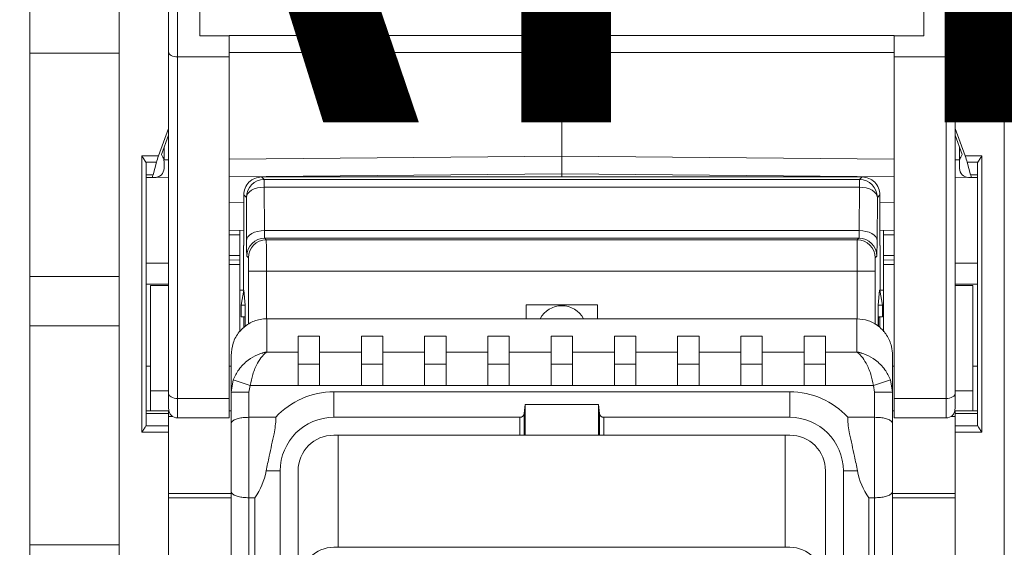
# Model space of a CAD drawing. Extents: x 218 to 451, y 70 to 319.
# Drawn here: x 409 to 420, y 194 to 200 of the extents above; entities that cross this region are included whole.
import ezdxf

# ---------------------------------------------------------------- set-up
doc = ezdxf.new("R2010")
doc.units = 0
doc.header["$MEASUREMENT"] = 0
doc.linetypes.add('SLD-Continua', pattern=[0])
doc.layers.add('COTES', color=2, linetype='CONTINUOUS')
doc.layers.add('DIBUIX', color=7, linetype='CONTINUOUS')
doc.styles.add('ROMANS', font='arial.ttf')

msp = doc.modelspace()

# ---------------------------------------------------------------- linework, layer by layer
at = {"layer": 'DIBUIX', "linetype": 'SLD-Continua', "lineweight": 15}
for p, q in [((409.292, 235.6), (409.292, 171.859)), ((410.292, 235.6), (410.292, 171.859)), ((420.192, 235.6), (420.192, 171.859)), ((410.842, 204.727), (410.842, 199.059)), ((419.642, 204.727), (419.642, 199.059)), ((410.942, 200.498), (410.942, 199.858)), ((411.192, 200.498), (411.192, 200.092)), ((419.292, 200.498), (419.292, 200.092)), ((419.542, 199.858), (419.542, 200.498)), ((411.522, 200.092), (411.192, 200.092)), ((411.522, 200.098), (418.962, 200.098)), ((411.522, 200.092), (411.522, 200.098)), ((411.522, 200.092), (411.522, 199.858)), ((418.962, 200.092), (418.962, 200.098)), ((418.962, 200.092), (418.962, 199.858)), ((418.962, 200.092), (419.292, 200.092)), ((410.292, 199.9), (409.292, 199.9)), ((410.942, 199.858), (411.522, 199.858)), ((410.942, 199.858), (410.942, 196.037)), ((411.522, 199.906), (418.962, 199.906)), ((411.522, 199.858), (411.522, 196.037)), ((415.242, 198.747), (415.242, 199.906)), ((419.542, 199.858), (418.962, 199.858)), ((418.962, 199.858), (418.962, 196.037)), ((419.542, 196.037), (419.542, 199.858)), ((410.842, 199.059), (410.73, 198.751)), ((410.842, 199.059), (410.842, 198.983)), ((419.755, 198.751), (419.642, 199.059)), ((419.642, 198.983), (419.642, 199.059)), ((410.842, 198.983), (410.763, 198.765)), ((410.842, 196.094), (410.842, 198.983)), ((419.722, 198.765), (419.642, 198.983)), ((419.642, 198.983), (419.642, 196.094)), ((410.792, 198.708), (410.792, 198.844)), ((419.693, 198.708), (419.693, 198.844)), ((410.73, 198.751), (410.542, 198.751)), ((410.542, 198.751), (410.542, 195.659)), ((410.763, 198.765), (410.779, 198.737)), ((415.242, 198.747), (411.522, 198.714)), ((415.242, 198.55), (415.242, 198.747)), ((415.242, 198.747), (418.962, 198.714)), ((419.706, 198.737), (419.722, 198.765)), ((419.755, 198.751), (419.942, 198.751)), ((419.942, 198.751), (419.942, 195.659)), ((410.588, 198.68), (410.707, 198.68)), ((410.592, 195.75), (410.592, 198.66)), ((410.707, 198.68), (410.669, 198.539)), ((410.842, 198.708), (410.792, 198.708)), ((410.792, 198.611), (410.792, 198.687)), ((419.642, 198.708), (419.693, 198.708)), ((419.692, 198.687), (419.692, 198.611)), ((419.897, 198.68), (419.778, 198.68)), ((419.816, 198.539), (419.778, 198.68)), ((419.892, 195.75), (419.892, 198.66)), ((410.669, 198.539), (410.592, 198.539)), ((410.592, 198.51), (410.665, 198.51)), ((410.665, 198.51), (410.671, 198.51)), ((410.693, 198.511), (410.671, 198.51)), ((410.671, 198.51), (410.671, 198.51)), ((410.671, 198.51), (410.691, 198.51)), ((410.705, 198.511), (410.842, 198.512)), ((411.522, 198.518), (415.242, 198.55)), ((411.884, 198.515), (411.913, 198.486)), ((418.601, 198.515), (411.884, 198.515)), ((415.242, 198.515), (415.242, 198.55)), ((418.962, 198.518), (415.242, 198.55)), ((418.572, 198.486), (418.601, 198.515)), ((419.78, 198.511), (419.642, 198.512)), ((419.814, 198.51), (419.792, 198.511)), ((419.814, 198.51), (419.794, 198.51)), ((419.814, 198.51), (419.82, 198.51)), ((419.814, 198.51), (419.814, 198.51)), ((419.816, 198.539), (419.892, 198.539)), ((419.892, 198.51), (419.82, 198.51)), ((411.913, 198.486), (411.913, 198.401)), ((411.913, 198.486), (418.572, 198.486)), ((411.913, 198.401), (411.916, 197.916)), ((418.572, 198.401), (411.913, 198.401)), ((418.569, 197.916), (418.572, 198.401)), ((418.572, 198.486), (418.572, 198.401)), ((411.684, 198.315), (411.684, 198.265)), ((411.713, 198.286), (411.684, 198.315)), ((411.716, 197.801), (411.713, 198.286)), ((418.772, 198.286), (418.769, 197.801)), ((418.801, 198.315), (418.772, 198.286)), ((418.801, 198.265), (418.801, 198.315)), ((411.686, 198.231), (411.522, 198.233)), ((411.684, 198.265), (411.686, 198.263)), ((411.686, 198.263), (411.686, 197.75)), ((418.799, 198.263), (418.801, 198.265)), ((418.799, 198.263), (418.799, 197.75)), ((418.799, 198.231), (418.962, 198.233)), ((411.686, 197.919), (411.522, 197.918)), ((411.522, 197.868), (411.642, 197.869)), ((411.642, 197.869), (411.642, 197.919)), ((411.642, 197.635), (411.642, 197.869)), ((411.916, 197.916), (418.569, 197.916)), ((411.918, 197.83), (411.936, 197.812)), ((418.566, 197.83), (411.918, 197.83)), ((418.548, 197.812), (418.566, 197.83)), ((418.799, 197.919), (418.962, 197.918)), ((418.842, 197.869), (418.842, 197.919)), ((418.842, 197.635), (418.842, 197.869)), ((418.962, 197.868), (418.842, 197.869)), ((411.681, 197.75), (411.681, 197.25)), ((411.681, 197.75), (411.686, 197.75)), ((411.936, 197.812), (418.548, 197.812)), ((418.799, 197.75), (418.803, 197.75)), ((418.803, 197.75), (418.803, 197.25)), ((411.642, 197.635), (411.522, 197.637)), ((411.642, 197.585), (411.642, 197.635)), ((411.736, 197.612), (411.718, 197.63)), ((418.766, 197.63), (418.748, 197.612)), ((418.842, 197.635), (418.962, 197.637)), ((418.842, 197.585), (418.842, 197.635)), ((410.842, 197.55), (410.592, 197.55)), ((411.642, 197.585), (411.522, 197.587)), ((411.522, 197.537), (411.642, 197.535)), ((411.642, 197.535), (411.642, 197.585)), ((411.642, 196.788), (411.642, 197.535)), ((418.842, 197.585), (418.962, 197.587)), ((418.842, 197.535), (418.842, 197.585)), ((418.962, 197.537), (418.842, 197.535)), ((418.842, 196.783), (418.842, 197.535)), ((419.642, 197.55), (419.892, 197.55)), ((409.292, 197.4), (410.292, 197.4)), ((411.738, 197.462), (411.938, 197.462)), ((411.738, 196.871), (411.738, 197.462)), ((418.547, 197.462), (411.938, 197.462)), ((411.938, 197.462), (411.938, 196.929)), ((418.547, 197.462), (418.747, 197.462)), ((418.547, 196.929), (418.547, 197.462)), ((418.747, 197.462), (418.747, 196.866)), ((410.842, 197.316), (410.592, 197.316)), ((410.842, 197.3), (410.642, 197.3)), ((410.642, 197.3), (410.642, 196.123)), ((419.642, 197.316), (419.892, 197.316)), ((419.842, 197.3), (419.642, 197.3)), ((419.842, 197.3), (419.842, 196.123)), ((411.642, 197.25), (411.686, 197.25)), ((411.656, 197.08), (411.686, 197.25)), ((411.686, 197.25), (411.701, 197.08)), ((411.686, 197.25), (411.686, 197.25)), ((418.783, 197.08), (418.798, 197.25)), ((418.798, 197.25), (418.799, 197.25)), ((418.799, 197.25), (418.829, 197.08)), ((418.799, 197.25), (418.842, 197.25)), ((411.656, 196.95), (411.656, 197.08)), ((411.701, 197.08), (411.656, 197.08)), ((411.701, 197.08), (411.701, 196.84)), ((411.701, 197.08), (411.701, 196.84)), ((411.701, 197.08), (411.701, 197.08)), ((414.842, 197.086), (415.642, 197.086)), ((414.842, 196.93), (414.842, 197.086)), ((415.642, 196.93), (415.642, 197.086)), ((418.783, 197.08), (418.783, 196.846)), ((418.783, 197.08), (418.783, 196.846)), ((418.829, 197.08), (418.783, 197.08)), ((418.783, 197.08), (418.783, 197.08)), ((418.829, 197.08), (418.829, 196.95)), ((411.698, 196.95), (411.656, 196.95)), ((411.686, 196.826), (411.686, 196.95)), ((418.787, 196.95), (418.829, 196.95)), ((418.799, 196.831), (418.799, 196.95)), ((409.292, 196.85), (410.292, 196.85)), ((411.942, 196.93), (411.942, 196.557)), ((418.542, 196.93), (411.942, 196.93)), ((418.542, 196.557), (418.542, 196.93)), ((412.292, 196.734), (412.532, 196.734)), ((412.292, 196.734), (412.292, 196.557)), ((412.532, 196.557), (412.532, 196.734)), ((413, 196.734), (413.24, 196.734)), ((413, 196.734), (413, 196.557)), ((413.24, 196.557), (413.24, 196.734)), ((413.707, 196.734), (413.947, 196.734)), ((413.707, 196.734), (413.707, 196.557)), ((413.947, 196.557), (413.947, 196.734)), ((414.415, 196.734), (414.655, 196.734)), ((414.415, 196.734), (414.415, 196.557)), ((414.655, 196.557), (414.655, 196.734)), ((415.122, 196.734), (415.362, 196.734)), ((415.122, 196.734), (415.122, 196.557)), ((415.362, 196.557), (415.362, 196.734)), ((415.83, 196.734), (416.07, 196.734)), ((415.83, 196.734), (415.83, 196.557)), ((416.07, 196.557), (416.07, 196.734)), ((416.537, 196.734), (416.777, 196.734)), ((416.537, 196.734), (416.537, 196.557)), ((416.777, 196.557), (416.777, 196.734)), ((417.245, 196.734), (417.485, 196.734)), ((417.245, 196.734), (417.245, 196.557)), ((417.485, 196.557), (417.485, 196.734)), ((417.952, 196.734), (418.192, 196.734)), ((417.952, 196.734), (417.952, 196.557)), ((418.192, 196.557), (418.192, 196.734)), ((411.542, 196.107), (411.542, 196.518)), ((411.942, 196.557), (412.292, 196.557)), ((412.292, 196.181), (412.292, 196.557)), ((412.532, 196.557), (412.532, 196.181)), ((412.532, 196.557), (413, 196.557)), ((413, 196.181), (413, 196.557)), ((413.24, 196.557), (413.24, 196.181)), ((413.24, 196.557), (413.707, 196.557)), ((413.707, 196.181), (413.707, 196.557)), ((413.947, 196.557), (413.947, 196.181)), ((413.947, 196.557), (414.415, 196.557)), ((414.415, 196.181), (414.415, 196.557)), ((414.655, 196.557), (415.122, 196.557)), ((414.655, 196.557), (414.655, 196.181)), ((415.122, 196.181), (415.122, 196.557)), ((415.362, 196.557), (415.362, 196.181)), ((415.362, 196.557), (415.83, 196.557)), ((415.83, 196.181), (415.83, 196.557)), ((416.07, 196.557), (416.07, 196.181)), ((416.07, 196.557), (416.537, 196.557)), ((416.537, 196.181), (416.537, 196.557)), ((416.777, 196.557), (416.777, 196.181)), ((416.777, 196.557), (417.245, 196.557)), ((417.245, 196.181), (417.245, 196.557)), ((417.485, 196.557), (417.952, 196.557)), ((417.485, 196.557), (417.485, 196.181)), ((417.952, 196.181), (417.952, 196.557)), ((418.192, 196.557), (418.192, 196.181)), ((418.192, 196.557), (418.542, 196.557)), ((418.942, 196.518), (418.942, 196.107)), ((410.642, 196.4), (410.592, 196.4)), ((411.542, 196.4), (411.522, 196.4)), ((412.532, 196.42), (412.292, 196.42)), ((413.24, 196.42), (413, 196.42)), ((413.947, 196.42), (413.707, 196.42)), ((414.655, 196.42), (414.415, 196.42)), ((415.362, 196.42), (415.122, 196.42)), ((416.07, 196.42), (415.83, 196.42)), ((416.777, 196.42), (416.537, 196.42)), ((417.485, 196.42), (417.245, 196.42)), ((418.192, 196.42), (417.952, 196.42)), ((418.962, 196.4), (418.942, 196.4)), ((419.892, 196.4), (419.842, 196.4)), ((411.542, 196.107), (411.567, 196.245)), ((411.567, 196.245), (411.755, 196.181)), ((411.755, 196.181), (411.742, 196.107)), ((412.292, 196.181), (411.755, 196.181)), ((412.532, 196.181), (412.292, 196.181)), ((413, 196.181), (412.532, 196.181)), ((413.24, 196.181), (413, 196.181)), ((413.707, 196.181), (413.24, 196.181)), ((413.947, 196.181), (413.707, 196.181)), ((414.415, 196.181), (413.947, 196.181)), ((414.655, 196.181), (414.415, 196.181)), ((415.122, 196.181), (414.655, 196.181)), ((415.362, 196.181), (415.122, 196.181)), ((415.83, 196.181), (415.362, 196.181)), ((416.07, 196.181), (415.83, 196.181)), ((416.537, 196.181), (416.07, 196.181)), ((416.777, 196.181), (416.537, 196.181)), ((417.245, 196.181), (416.777, 196.181)), ((417.485, 196.181), (417.245, 196.181)), ((417.952, 196.181), (417.485, 196.181)), ((418.192, 196.181), (417.952, 196.181)), ((418.73, 196.181), (418.192, 196.181)), ((418.73, 196.181), (418.918, 196.245)), ((418.742, 196.107), (418.73, 196.181)), ((418.918, 196.245), (418.942, 196.107)), ((410.842, 196.123), (410.642, 196.123)), ((410.642, 196.123), (410.642, 195.9)), ((410.842, 195.939), (410.842, 196.094)), ((411.542, 196.107), (411.742, 196.107)), ((411.542, 195.754), (411.542, 196.107)), ((411.742, 196.107), (411.742, 195.827)), ((412.692, 195.827), (412.692, 196.112)), ((412.692, 196.112), (417.792, 196.112)), ((417.792, 195.827), (417.792, 196.112)), ((418.742, 195.827), (418.742, 196.107)), ((418.742, 196.107), (418.942, 196.107)), ((418.942, 196.107), (418.942, 195.754)), ((419.642, 196.123), (419.842, 196.123)), ((419.642, 196.094), (419.642, 195.939)), ((419.842, 196.123), (419.842, 195.9)), ((411.522, 196.037), (410.942, 196.037)), ((410.942, 196.037), (410.942, 195.82)), ((411.522, 195.82), (411.522, 196.037)), ((414.821, 195.87), (414.831, 195.969)), ((415.654, 195.969), (414.831, 195.969)), ((414.831, 195.627), (414.831, 195.969)), ((415.654, 195.969), (415.663, 195.87)), ((415.654, 195.969), (415.654, 195.627)), ((418.962, 196.037), (419.542, 196.037)), ((418.962, 195.82), (418.962, 196.037)), ((419.542, 195.82), (419.542, 196.037)), ((410.842, 195.9), (410.592, 195.9)), ((410.592, 195.871), (410.842, 195.871)), ((410.842, 195.871), (410.842, 195.9)), ((410.842, 195.73), (410.842, 195.871)), ((411.542, 195.9), (411.522, 195.9)), ((414.821, 195.87), (414.821, 195.627)), ((415.663, 195.627), (415.663, 195.87)), ((418.942, 195.9), (418.962, 195.9)), ((419.642, 195.9), (419.892, 195.9)), ((419.642, 195.871), (419.642, 195.9)), ((419.892, 195.871), (419.642, 195.871)), ((419.642, 195.73), (419.642, 195.871)), ((410.842, 195.834), (410.892, 195.834)), ((410.942, 195.82), (411.522, 195.82)), ((411.542, 194.999), (411.542, 195.754)), ((411.742, 195.827), (411.742, 194.927)), ((412.042, 195.827), (411.742, 195.827)), ((414.772, 195.827), (412.692, 195.827)), ((414.772, 195.627), (414.772, 195.827)), ((417.792, 195.827), (415.713, 195.827)), ((415.713, 195.827), (415.713, 195.627)), ((418.443, 195.827), (418.742, 195.827)), ((418.742, 194.927), (418.742, 195.827)), ((418.942, 195.754), (418.942, 194.999)), ((418.962, 195.82), (419.542, 195.82)), ((419.593, 195.834), (419.642, 195.834)), ((410.542, 195.659), (410.842, 195.659)), ((410.842, 195.73), (410.588, 195.73)), ((410.842, 195.659), (410.842, 195.73)), ((410.842, 195.659), (410.842, 193.927)), ((412.692, 195.627), (414.772, 195.627)), ((412.742, 194.373), (412.742, 195.627)), ((414.821, 195.627), (414.772, 195.627)), ((414.831, 195.627), (414.821, 195.627)), ((414.831, 195.627), (415.654, 195.627)), ((415.663, 195.627), (415.654, 195.627)), ((415.713, 195.627), (415.663, 195.627)), ((415.713, 195.627), (417.792, 195.627)), ((417.742, 195.627), (417.742, 194.373)), ((419.642, 195.659), (419.642, 195.73)), ((419.642, 195.73), (419.897, 195.73)), ((419.642, 195.659), (419.642, 193.927)), ((419.942, 195.659), (419.642, 195.659)), ((412.092, 195.227), (411.936, 195.227)), ((412.092, 193.699), (412.092, 195.227)), ((412.292, 195.227), (412.292, 193.716)), ((418.192, 195.227), (418.192, 193.716)), ((418.392, 193.699), (418.392, 195.227)), ((418.392, 195.227), (418.549, 195.227)), ((411.542, 194.975), (410.842, 194.975)), ((411.542, 194.039), (411.542, 194.999)), ((418.942, 194.999), (418.942, 194.039)), ((418.942, 194.975), (419.642, 194.975)), ((410.842, 194.925), (411.542, 194.925)), ((411.808, 194.927), (411.742, 194.927)), ((411.742, 194.927), (411.742, 193.99)), ((411.808, 194.927), (411.808, 193.688)), ((418.677, 194.927), (418.677, 193.688)), ((418.677, 194.927), (418.742, 194.927)), ((418.742, 193.99), (418.742, 194.927)), ((419.642, 194.925), (418.942, 194.925)), ((409.292, 194.4), (410.292, 194.4)), ((417.792, 194.373), (412.692, 194.373))]:
    msp.add_line(p, q, dxfattribs=at)
at = {"layer": 'DIBUIX', "linetype": 'SLD-Continua', "lineweight": 15, "flags": 128}
for points in [[(410.942, 199.858), (410.923, 199.859), (410.904, 199.862), (410.887, 199.867), (410.872, 199.874), (410.859, 199.883), (410.85, 199.893), (410.844, 199.903), (410.842, 199.914)], [(419.642, 199.914), (419.64, 199.903), (419.635, 199.893), (419.626, 199.883), (419.613, 199.874), (419.598, 199.867), (419.581, 199.862), (419.562, 199.859), (419.542, 199.858)], [(411.713, 198.286), (411.717, 198.309), (411.728, 198.33), (411.747, 198.35), (411.772, 198.367), (411.802, 198.381), (411.836, 198.392), (411.874, 198.399), (411.913, 198.401)], [(418.772, 198.286), (418.768, 198.309), (418.757, 198.33), (418.738, 198.35), (418.713, 198.367), (418.683, 198.381), (418.648, 198.392), (418.611, 198.399), (418.572, 198.401)], [(411.916, 197.916), (411.877, 197.913), (411.839, 197.907), (411.805, 197.896), (411.775, 197.882), (411.75, 197.864), (411.731, 197.845), (411.72, 197.823), (411.716, 197.801)], [(418.569, 197.916), (418.608, 197.913), (418.645, 197.907), (418.68, 197.896), (418.71, 197.882), (418.735, 197.864), (418.754, 197.845), (418.765, 197.823), (418.769, 197.801)], [(410.942, 196.037), (410.923, 196.038), (410.904, 196.041), (410.887, 196.047), (410.872, 196.054), (410.859, 196.062), (410.85, 196.072), (410.844, 196.082), (410.842, 196.094)], [(419.642, 196.094), (419.64, 196.082), (419.635, 196.072), (419.626, 196.062), (419.613, 196.054), (419.598, 196.047), (419.581, 196.041), (419.562, 196.038), (419.542, 196.037)]]:
    msp.add_lwpolyline(points, dxfattribs=at)
at = {"layer": 'DIBUIX', "linetype": 'SLD-Continua', "lineweight": 15}
for centre, radius, start, end in [((410.692, 198.687), 0.1, 0, 30), ((419.792, 198.687), 0.1, 150, 180), ((410.542, 198.66), 0.05, 0, 24.4698), ((410.692, 198.611), 0.1, 270.5, 0), ((410.792, 198.594), 0.114, 90.219, 91.1318), ((419.792, 198.611), 0.1, 180, 269.5), ((419.692, 198.594), 0.114, 88.8682, 89.781), ((419.942, 198.66), 0.05, 155.5302, 180), ((410.691, 198.61), 0.1, 270, 300.9896), ((411.913, 198.286), 0.2, 90.0051, 179.9949), ((418.572, 198.286), 0.2, 0.0051, 89.9949), ((411.918, 197.63), 0.2, 90.0051, 179.9949), ((418.566, 197.63), 0.2, 0.0051, 89.9949), ((411.936, 197.612), 0.2, 90.0051, 179.9949), ((418.548, 197.612), 0.2, 0.0051, 89.9949), ((415.242, 196.8), 0.275, 28.0858, 151.9142), ((412.692, 195.227), 0.885, 90, 137.2965), ((417.792, 195.227), 0.885, 42.7035, 90), ((410.942, 195.92), 0.1, 225.1664, 270), ((419.542, 195.92), 0.1, 270, 314.42), ((410.542, 195.75), 0.05, 335.5302, 0), ((412.692, 195.227), 0.6, 90, 180), ((417.792, 195.227), 0.6, 0, 90), ((419.942, 195.75), 0.05, 180, 204.4698), ((412.692, 195.227), 0.4, 90, 180), ((417.792, 195.227), 0.4, 0, 90), ((412.692, 194.003), 0.37, 90, 180), ((417.792, 194.003), 0.37, 0, 90)]:
    msp.add_arc(centre, radius, start, end, dxfattribs=at)
for centre, major_axis, ratio, start_param, end_param in [((410.74, 198.751), (0.0367, 0.1), 0.082138, 1.600914, 2.386312), ((419.745, 198.751), (-0.0367, 0.1), 0.082138, 3.896874, 4.682272), ((410.792, 198.861), (0, 0.35), 0.000779, 2.024637, 2.062134), ((419.692, 198.861), (0, 0.35), 0.000779, 4.221052, 4.258548), ((410.701, 198.61), (0.0367, 0.1), 0.082138, 2.386312, 3.17171), ((419.784, 198.61), (-0.0367, 0.1), 0.082138, 3.111475, 3.896874), ((411.918, 198.03), (0, 0.2), 0.017454, 2.181662, 3.132866), ((418.566, 198.03), (0, 0.2), 0.017454, 3.150319, 4.101524), ((411.718, 198.03), (0, 0.4), 0.008727, 2.181662, 3.132866), ((411.936, 197.462), (0, 0.35), 0.00374, 4.712389, 6.274459), ((418.548, 197.462), (0, 0.35), 0.00374, 0.008727, 1.570796), ((418.766, 198.03), (0, 0.4), 0.008727, 3.150319, 4.101524), ((411.736, 197.462), (0, 0.15), 0.008727, 4.712389, 6.274459), ((418.748, 197.462), (0, 0.15), 0.008727, 0.008727, 1.570796), ((414.772, 195.874), (0.05, 0), 0.948965, 4.712389, 6.195919), ((415.713, 195.874), (0.05, 0), 0.948965, 3.228859, 4.712389), ((411.238, 195.377), (0, 0.75), 0.948965, 4.068888, 4.511031), ((419.246, 195.377), (0, 0.75), 0.948965, 1.772154, 2.214297)]:
    msp.add_ellipse(centre, major_axis=major_axis, ratio=ratio, start_param=start_param, end_param=end_param, dxfattribs=at)
for points, knots in [([(410.588, 198.68), (410.584, 198.688), (410.574, 198.706), (410.557, 198.73), (410.546, 198.747), (410.543, 198.751), (410.542, 198.751)], [0, 0, 0, 0, 0.344973, 0.822858, 0.993033, 1, 1, 1, 1]), ([(419.897, 198.68), (419.901, 198.688), (419.91, 198.706), (419.928, 198.73), (419.939, 198.747), (419.942, 198.751), (419.942, 198.751)], [0, 0, 0, 0, 0.3449734, 0.8228584, 0.993033, 1, 1, 1, 1]), ([(411.7, 196.85), (411.7, 196.862), (411.7, 196.884), (411.7, 196.914), (411.699, 196.937), (411.698, 196.949), (411.698, 196.95), (411.698, 196.95)], [0, 0, 0, 0, 0.214643, 0.429285, 0.643946, 0.858645, 1, 1, 1, 1]), ([(418.785, 196.85), (418.785, 196.851), (418.785, 196.862), (418.785, 196.885), (418.785, 196.915), (418.786, 196.937), (418.787, 196.949), (418.787, 196.95), (418.787, 196.95)], [0, 0, 0, 0, 0.006996, 0.221624, 0.436252, 0.650905, 0.865597, 1, 1, 1, 1]), ([(411.542, 196.518), (411.547, 196.565), (411.556, 196.66), (411.628, 196.786), (411.734, 196.879), (411.846, 196.924), (411.917, 196.928), (411.942, 196.93)], [0, 0, 0, 0, 0.222691, 0.445497, 0.664939, 0.878311, 1, 1, 1, 1]), ([(418.542, 196.93), (418.586, 196.925), (418.675, 196.917), (418.792, 196.849), (418.883, 196.748), (418.934, 196.632), (418.94, 196.552), (418.942, 196.518)], [0, 0, 0, 0, 0.207262, 0.414438, 0.624047, 0.839113, 1, 1, 1, 1]), ([(411.567, 196.245), (411.585, 196.285), (411.625, 196.37), (411.725, 196.466), (411.817, 196.52), (411.874, 196.54), (411.901, 196.548), (411.915, 196.552), (411.928, 196.555), (411.934, 196.556), (411.938, 196.557), (411.94, 196.557), (411.941, 196.557), (411.942, 196.557), (411.942, 196.557), (411.942, 196.557)], [0, 0, 0, 0, 0.247652, 0.537036, 0.77402, 0.880148, 0.903872, 0.94801, 0.971798, 0.984688, 0.991684, 0.995484, 0.99728, 0.997561, 1, 1, 1, 1]), ([(411.942, 196.557), (411.942, 196.557), (411.942, 196.557), (411.942, 196.557), (411.941, 196.557), (411.94, 196.556), (411.938, 196.555), (411.935, 196.552), (411.929, 196.547), (411.921, 196.541), (411.908, 196.529), (411.88, 196.498), (411.833, 196.429), (411.784, 196.316), (411.764, 196.223), (411.755, 196.181)], [0, 0, 0, 0, 0.0024438, 0.0027188, 0.0045883, 0.0084209, 0.0154562, 0.028376, 0.0521387, 0.0960733, 0.1214326, 0.2280431, 0.4628202, 0.7522971, 1, 1, 1, 1]), ([(418.73, 196.181), (418.721, 196.223), (418.701, 196.316), (418.651, 196.429), (418.605, 196.498), (418.577, 196.529), (418.563, 196.541), (418.556, 196.547), (418.55, 196.552), (418.546, 196.555), (418.545, 196.556), (418.544, 196.557), (418.543, 196.557), (418.543, 196.557), (418.543, 196.557), (418.542, 196.557)], [0, 0, 0, 0, 0.2477029, 0.5371798, 0.7719569, 0.8785674, 0.9039267, 0.9478613, 0.971624, 0.9845438, 0.9915791, 0.9954117, 0.9972812, 0.9975562, 1, 1, 1, 1]), ([(418.542, 196.557), (418.543, 196.557), (418.543, 196.557), (418.544, 196.557), (418.545, 196.557), (418.547, 196.557), (418.55, 196.556), (418.557, 196.555), (418.57, 196.552), (418.584, 196.548), (418.611, 196.54), (418.667, 196.52), (418.76, 196.466), (418.86, 196.37), (418.9, 196.285), (418.918, 196.245)], [0, 0, 0, 0, 0.002439, 0.00272, 0.004516, 0.008316, 0.015312, 0.028202, 0.05199, 0.096128, 0.119852, 0.22598, 0.462964, 0.752348, 1, 1, 1, 1]), ([(410.874, 195.85), (410.871, 195.851), (410.861, 195.858), (410.847, 195.887), (410.844, 195.921), (410.842, 195.939)], [0, 0, 0, 0, 0.126464, 0.567594, 1, 1, 1, 1]), ([(419.642, 195.939), (419.641, 195.921), (419.637, 195.887), (419.624, 195.858), (419.614, 195.851), (419.611, 195.85)], [0, 0, 0, 0, 0.43159, 0.871888, 1, 1, 1, 1]), ([(411.542, 195.754), (411.542, 195.755), (411.542, 195.762), (411.548, 195.777), (411.575, 195.798), (411.62, 195.814), (411.678, 195.825), (411.721, 195.826), (411.742, 195.827)], [0, 0, 0, 0, 0.003341, 0.184084, 0.39745, 0.600906, 0.800382, 1, 1, 1, 1]), ([(411.936, 195.227), (411.946, 195.282), (411.973, 195.422), (412.022, 195.625), (412.044, 195.766), (412.042, 195.822), (412.042, 195.827)], [0, 0, 0, 0, 0.262541, 0.669593, 0.973388, 1, 1, 1, 1]), ([(418.549, 195.227), (418.539, 195.282), (418.512, 195.422), (418.463, 195.625), (418.44, 195.766), (418.442, 195.822), (418.443, 195.827)], [0, 0, 0, 0, 0.262541, 0.6695927, 0.9733878, 1, 1, 1, 1]), ([(418.742, 195.827), (418.764, 195.826), (418.807, 195.825), (418.865, 195.814), (418.91, 195.798), (418.937, 195.777), (418.942, 195.762), (418.942, 195.755), (418.942, 195.754)], [0, 0, 0, 0, 0.1996176, 0.3990941, 0.6025498, 0.8159158, 0.9966592, 1, 1, 1, 1]), ([(410.542, 195.659), (410.543, 195.659), (410.546, 195.663), (410.557, 195.68), (410.574, 195.704), (410.584, 195.722), (410.588, 195.73)], [0, 0, 0, 0, 0.006967, 0.177142, 0.655027, 1, 1, 1, 1]), ([(419.942, 195.659), (419.942, 195.659), (419.939, 195.663), (419.928, 195.68), (419.91, 195.704), (419.901, 195.722), (419.897, 195.73)], [0, 0, 0, 0, 0.006967, 0.177142, 0.655027, 1, 1, 1, 1]), ([(411.542, 194.999), (411.542, 194.999), (411.542, 194.992), (411.548, 194.977), (411.575, 194.956), (411.62, 194.94), (411.678, 194.929), (411.721, 194.928), (411.742, 194.927)], [0, 0, 0, 0, 0.003341, 0.184084, 0.39745, 0.600906, 0.800382, 1, 1, 1, 1]), ([(418.742, 194.927), (418.764, 194.928), (418.807, 194.929), (418.865, 194.94), (418.91, 194.956), (418.937, 194.977), (418.942, 194.992), (418.942, 194.999), (418.942, 194.999)], [0, 0, 0, 0, 0.1996176, 0.3990941, 0.6025498, 0.8159158, 0.9966592, 1, 1, 1, 1])]:
    msp.add_open_spline(points, degree=3, knots=knots, dxfattribs=at)
for points in [[(411.884, 198.515), (411.858, 198.512), (411.805, 198.506), (411.739, 198.46), (411.693, 198.393), (411.687, 198.341), (411.684, 198.315)], [(418.801, 198.315), (418.798, 198.341), (418.792, 198.393), (418.746, 198.46), (418.679, 198.506), (418.627, 198.512), (418.601, 198.515)]]:
    msp.add_open_spline(points, degree=3, dxfattribs=at)

# ---------------------------------------------------------------- texts
at = {"layer": 'COTES', "insert": (400.088, 207.125), "char_height": 8, "width": 71.96515, "attachment_point": 1, "style": 'ROMANS'}
msp.add_mtext('CAHORS', dxfattribs=at)

doc.saveas('drawing.dxf')
